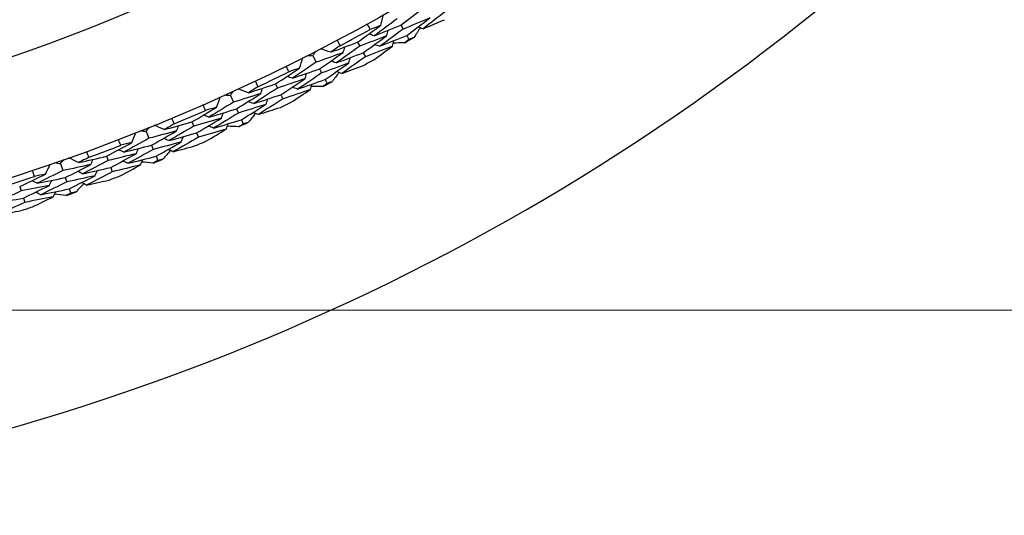
# Model space of a CAD drawing. Units: millimetres. Extents: x 24 to 867, y 24 to 606.
# Drawn here: x 752 to 765, y 122 to 129 of the extents above; entities that cross this region are included whole.
import ezdxf

# ---------------------------------------------------------------- set-up
doc = ezdxf.new("R2010")
doc.units = ezdxf.units.MM
doc.header["$LTSCALE"] = 3
doc.layers.add('Dimension (ISO)', color=7, linetype='Continuous', lineweight=18, true_color=0x00003f)
doc.layers.add('Visible (ISO)', color=7, linetype='Continuous', lineweight=25, true_color=0x00003f)
doc.styles.add('Samuel Heath (ISO)', font='tahoma.ttf')
doc.dimstyles.new('Samuel Heath (ISO)', dxfattribs={"dimscale": 3, "dimtxt": 3, "dimasz": 2.5, "dimexe": 1, "dimexo": 1.5, "dimgap": 0.762, "dimtad": 0, "dimtih": 1, "dimtoh": 1, "dimrnd": 1e-08, "dimzin": 0, "dimdsep": 46, "dimtxsty": 'Samuel Heath (ISO)', "dimcen": 0.09, "dimdle": 10, "dimclrd": 256, "dimclre": 256, "dimclrt": 256, "dimazin": 0, "dimtfac": 1, "dimtmove": 0, "dimatfit": 3, "dimfxl": 0, "dimtolj": 1, "dimtzin": 0, "dimlwd": 15, "dimlwe": 15, "dimarcsym": 0})

# ---------------------------------------------------------------- blocks, each defined once
blk = doc.blocks.new('*D15')
at = {"layer": 'Defpoints', "color": 0, "transparency": 16777216}
for p in [(742.97, 181.462), (742.97, 125.044), (808.97, 125.044)]:
    blk.add_point(p, dxfattribs=at)
at = {"layer": 'Dimension (ISO)', "color": 176, "lineweight": 15, "true_color": 0x000080, "transparency": 16777216}
for p, q in [((747.47, 181.462), (811.97, 181.462)), ((808.97, 173.962), (808.97, 160.668)), ((808.97, 132.544), (808.97, 145.838)), ((747.47, 125.044), (811.97, 125.044))]:
    blk.add_line(p, q, dxfattribs=at)
at = {"layer": 'Dimension (ISO)', "color": 176, "true_color": 0x000080, "transparency": 16777216}
for points in [[(807.72, 173.962), (810.22, 173.962), (808.97, 181.462)], [(807.72, 132.544), (810.22, 132.544), (808.97, 125.044)]]:
    blk.add_solid(points, dxfattribs=at)
at = {"layer": 'Dimension (ISO)', "color": 176, "lineweight": 18, "true_color": 0x000080, "transparency": 16777216, "insert": (808.97, 158.382), "char_height": 9, "attachment_point": 2, "style": 'Samuel Heath (ISO)'}
blk.add_mtext('\\A1;\\fTahoma|b0|i0;Ø56.42', dxfattribs=at)

msp = doc.modelspace()

# ---------------------------------------------------------------- linework, layer by layer
at = {"layer": 'Visible (ISO)'}
for p, q in [((756.7762, 128.922), (756.8068, 128.8681)), ((756.8566, 128.7804), (756.8871, 128.7266)), ((756.1882, 128.6901), (756.2176, 128.6354)), ((755.5794, 128.5064), (755.625, 128.4168)), ((756.2654, 128.5467), (756.2947, 128.4922)), ((755.6707, 128.3271), (755.6988, 128.2719)), ((755.0729, 128.1218), (755.0998, 128.0659)), ((755.7447, 128.182), (755.7727, 128.127)), ((754.4564, 127.9656), (754.498, 127.8741)), ((755.1436, 127.9751), (755.1704, 127.9193)), ((754.5396, 127.7824), (754.5653, 127.726)), ((753.9332, 127.6041), (753.9576, 127.547)), ((754.607, 127.6341), (754.6325, 127.5779)), ((753.3103, 127.4758), (753.3478, 127.3825)), ((753.9972, 127.4544), (754.0215, 127.3975)), ((753.3853, 127.289), (753.4083, 127.2315)), ((752.1434, 127.0378), (752.1767, 126.9429)), ((752.7714, 127.1381), (752.7933, 127.08)), ((753.4459, 127.1379), (753.4689, 127.0805)), ((752.8287, 126.9856), (752.8504, 126.9277)), ((752.2099, 126.8479), (752.2304, 126.7894)), ((751.5899, 126.7247), (751.6091, 126.6656)), ((752.2637, 126.6942), (752.2841, 126.6359)), ((751.6403, 126.5698), (751.6594, 126.5109))]:
    msp.add_line(p, q, dxfattribs=at)
for radius in [27.7359, 26.1768]:
    msp.add_circle((742.9704, 153.2529), radius, dxfattribs=at)
for radius, start, end in [(31, 36.24932, 323.75068), (27.8232, 297.8051, 298.76633), (28.2088, 299.42376, 299.7191), (28.2088, 298.12264, 298.44879), (27.8232, 295.23367, 296.1949), (28.2088, 296.85233, 297.14767), (28.2088, 295.55121, 295.87736), (27.8232, 292.66224, 293.62347), (28.2088, 294.2809, 294.57624), (27.8232, 290.09081, 291.05204), (28.2088, 292.97979, 293.30593), (28.2088, 291.70947, 292.00481), (27.8232, 287.51938, 288.48062), (28.2088, 290.40836, 290.7345), (28.2088, 289.13804, 289.43339), (28.2088, 287.83693, 288.16307)]:
    msp.add_arc((742.9704, 153.2529), radius, start, end, dxfattribs=at)
for points in [[(756.7762, 128.922), (756.8805, 129.0005), (756.9841, 129.0796), (757.0872, 129.1595)], [(756.5031, 128.9197), (756.5163, 128.968), (756.5294, 129.0163), (756.5426, 129.0646)], [(757.3922, 129.1149), (757.2887, 129.0335), (757.1846, 128.9528), (757.08, 128.8727)], [(756.1882, 128.6901), (756.2938, 128.7659), (756.3987, 128.8425), (756.5031, 128.9197)], [(756.36, 128.8633), (756.3459, 128.8888), (756.3318, 128.9143), (756.3178, 128.9398)], [(756.5031, 128.9197), (756.4555, 128.9008), (756.4078, 128.882), (756.36, 128.8633)], [(756.7265, 129.0096), (756.6226, 128.9313), (756.518, 128.8537), (756.4129, 128.7769)], [(756.4129, 128.7769), (756.5343, 128.8244), (756.6554, 128.8727), (756.7762, 128.922)], [(757.1702, 129.0194), (757.0493, 128.9681), (756.9282, 128.9177), (756.8068, 128.8681)], [(756.8566, 128.7804), (756.9617, 128.8594), (757.0663, 128.9391), (757.1702, 129.0194)], [(757.08, 128.8727), (757.0552, 128.8796), (757.0305, 128.8864), (757.0058, 128.8933)], [(757.08, 128.8727), (757.1767, 128.9133), (757.2733, 128.9543), (757.3697, 128.996)], [(756.5829, 128.7779), (756.4614, 128.7295), (756.3397, 128.682), (756.2176, 128.6354)], [(756.2654, 128.5467), (756.3718, 128.623), (756.4777, 128.7001), (756.5829, 128.7779)], [(756.4129, 128.7769), (756.3883, 128.7843), (756.3637, 128.7918), (756.3391, 128.7992)], [(756.8068, 128.8681), (756.702, 128.7893), (756.5966, 128.7112), (756.4905, 128.6338)], [(756.4905, 128.6338), (756.6128, 128.6818), (756.7349, 128.7306), (756.8566, 128.7804)], [(756.5829, 128.7779), (756.5897, 128.8026), (756.5965, 128.8274), (756.6033, 128.8522)], [(756.9549, 128.7545), (756.9323, 128.7452), (756.9097, 128.7359), (756.8871, 128.7266)], [(757.0401, 128.8838), (757.0118, 128.8406), (756.9834, 128.7975), (756.9549, 128.7545)], [(755.8231, 128.5538), (755.9451, 128.5983), (756.0668, 128.6438), (756.1882, 128.6901)], [(755.949, 128.6421), (755.9071, 128.6126), (755.8651, 128.5831), (755.8231, 128.5538)], [(756.2176, 128.6354), (756.1115, 128.5592), (756.0048, 128.4838), (755.8975, 128.409)], [(755.9084, 128.7195), (755.922, 128.6938), (755.9355, 128.668), (755.949, 128.6421)], [(755.992, 128.5504), (755.9994, 128.575), (756.0067, 128.5997), (756.014, 128.6243)], [(756.6627, 128.636), (756.5403, 128.5872), (756.4177, 128.5392), (756.2947, 128.4922)], [(756.4083, 128.4505), (756.4935, 128.5119), (756.5783, 128.5737), (756.6627, 128.636)], [(756.4905, 128.6338), (756.466, 128.6412), (756.4414, 128.6486), (756.4168, 128.6561)], [(756.6627, 128.636), (756.6695, 128.6607), (756.6763, 128.6855), (756.6831, 128.7102)], [(756.8284, 128.6827), (756.7768, 128.6803), (756.7253, 128.6781), (756.6737, 128.6759)], [(756.8871, 128.7266), (756.8675, 128.712), (756.848, 128.6973), (756.8284, 128.6827)], [(755.5038, 128.5104), (755.529, 128.509), (755.5542, 128.5077), (755.5794, 128.5064)], [(755.5794, 128.5064), (755.5931, 128.5275), (755.6068, 128.5487), (755.6206, 128.5698)], [(755.992, 128.5504), (755.8699, 128.505), (755.7476, 128.4605), (755.625, 128.4168)], [(755.6707, 128.3271), (755.7784, 128.4008), (755.8855, 128.4752), (755.992, 128.5504)], [(755.8231, 128.5538), (755.7755, 128.5694), (755.728, 128.585), (755.6805, 128.6006)], [(755.8975, 128.409), (756.0204, 128.454), (756.143, 128.4999), (756.2654, 128.5467)], [(756.2947, 128.4922), (756.1877, 128.4155), (756.0801, 128.3395), (755.9719, 128.2643)], [(755.2523, 128.2872), (755.2393, 128.3132), (755.2264, 128.3393), (755.2136, 128.3655)], [(755.625, 128.4168), (755.5176, 128.3433), (755.4097, 128.2705), (755.3012, 128.1984)], [(755.3978, 128.3371), (755.4131, 128.3847), (755.4284, 128.4324), (755.4437, 128.48)], [(756.0686, 128.4068), (755.9456, 128.3609), (755.8224, 128.316), (755.6988, 128.2719)], [(755.7447, 128.182), (755.8532, 128.2562), (755.9612, 128.3311), (756.0686, 128.4068)], [(755.8975, 128.409), (755.8731, 128.417), (755.8487, 128.425), (755.8243, 128.433)], [(755.9719, 128.2643), (756.0704, 128.3004), (756.1688, 128.3371), (756.2669, 128.3744)], [(756.0686, 128.4068), (756.076, 128.4314), (756.0833, 128.456), (756.0907, 128.4805)], [(755.0729, 128.1218), (755.1818, 128.1928), (755.2901, 128.2646), (755.3978, 128.3371)], [(755.3012, 128.1984), (755.277, 128.207), (755.2527, 128.2155), (755.2285, 128.2241)], [(755.3978, 128.3371), (755.3493, 128.3203), (755.3008, 128.3037), (755.2523, 128.2872)], [(755.3012, 128.1984), (755.4246, 128.2404), (755.5478, 128.2833), (755.6707, 128.3271)], [(755.6988, 128.2719), (755.5906, 128.1979), (755.4818, 128.1246), (755.3724, 128.052)], [(755.4712, 128.1918), (755.479, 128.2162), (755.4869, 128.2407), (755.4948, 128.2651)], [(755.9326, 128.2771), (755.9024, 128.2352), (755.8721, 128.1935), (755.8417, 128.1517)], [(755.9719, 128.2643), (755.9476, 128.2722), (755.9232, 128.2802), (755.8988, 128.2881)], [(754.702, 128.002), (754.8259, 128.041), (754.9495, 128.081), (755.0729, 128.1218)], [(754.8317, 128.0846), (754.7886, 128.057), (754.7453, 128.0294), (754.702, 128.002)], [(754.7947, 128.1637), (754.8071, 128.1374), (754.8195, 128.1111), (754.8317, 128.0846)], [(755.4712, 128.1918), (755.3476, 128.1489), (755.2238, 128.1069), (755.0998, 128.0659)], [(755.1436, 127.9751), (755.2533, 128.0466), (755.3625, 128.1188), (755.4712, 128.1918)], [(755.3724, 128.052), (755.4967, 128.0944), (755.6208, 128.1378), (755.7447, 128.182)], [(755.5445, 128.0465), (755.5524, 128.0709), (755.5603, 128.0953), (755.5682, 128.1197)], [(755.7121, 128.0857), (755.6605, 128.0857), (755.6089, 128.0857), (755.5573, 128.0858)], [(755.7727, 128.127), (755.7525, 128.1132), (755.7323, 128.0994), (755.7121, 128.0857)], [(755.8417, 128.1517), (755.8187, 128.1435), (755.7957, 128.1352), (755.7727, 128.127)], [(754.3811, 127.973), (754.4062, 127.9705), (754.4313, 127.9681), (754.4564, 127.9656)], [(754.4564, 127.9656), (754.4711, 127.9861), (754.4858, 128.0066), (754.5004, 128.0271)], [(754.8706, 127.991), (754.7466, 127.9512), (754.6224, 127.9122), (754.498, 127.8741)], [(754.5396, 127.7824), (754.6505, 127.8512), (754.7609, 127.9208), (754.8706, 127.991)], [(754.702, 128.002), (754.6552, 128.0197), (754.6084, 128.0375), (754.5616, 128.0552)], [(755.0998, 128.0659), (754.9904, 127.9945), (754.8804, 127.9239), (754.7699, 127.8541)], [(754.7699, 127.8541), (754.8947, 127.8935), (755.0192, 127.9338), (755.1436, 127.9751)], [(754.8706, 127.991), (754.8791, 128.0153), (754.8875, 128.0396), (754.8959, 128.0639)], [(755.5445, 128.0465), (755.42, 128.0032), (755.2953, 127.9608), (755.1704, 127.9193)], [(755.282, 127.8726), (755.3699, 127.9301), (755.4574, 127.988), (755.5445, 128.0465)], [(755.3724, 128.052), (755.3482, 128.0605), (755.324, 128.069), (755.2997, 128.0775)], [(754.1198, 127.7613), (754.108, 127.7879), (754.0963, 127.8145), (754.0847, 127.8412)], [(754.498, 127.8741), (754.3874, 127.8054), (754.2764, 127.7376), (754.1647, 127.6704)], [(754.2674, 127.8046), (754.2849, 127.8515), (754.3023, 127.8984), (754.3197, 127.9453)], [(754.9407, 127.8441), (754.8158, 127.8039), (754.6906, 127.7645), (754.5653, 127.726)], [(754.607, 127.6341), (754.7188, 127.7034), (754.83, 127.7734), (754.9407, 127.8441)], [(754.7699, 127.8541), (754.7458, 127.8631), (754.7218, 127.8722), (754.6978, 127.8813)], [(755.1704, 127.9193), (755.0601, 127.8475), (754.9492, 127.7764), (754.8377, 127.7061)], [(754.9407, 127.8441), (754.9492, 127.8684), (754.9576, 127.8926), (754.9661, 127.9169)], [(753.9332, 127.6041), (754.0451, 127.6702), (754.1566, 127.737), (754.2674, 127.8046)], [(754.1647, 127.6704), (754.1409, 127.68), (754.1171, 127.6897), (754.0932, 127.6993)], [(754.2674, 127.8046), (754.2183, 127.79), (754.1691, 127.7756), (754.1198, 127.7613)], [(754.1647, 127.6704), (754.2899, 127.7068), (754.4149, 127.7442), (754.5396, 127.7824)], [(754.5653, 127.726), (754.4538, 127.6569), (754.3418, 127.5886), (754.2293, 127.521)], [(754.3342, 127.6562), (754.3432, 127.6802), (754.3522, 127.7043), (754.3611, 127.7284)], [(754.799, 127.7207), (754.7669, 127.6802), (754.7348, 127.6399), (754.7026, 127.5995)], [(754.8377, 127.7061), (754.8137, 127.7151), (754.7897, 127.7242), (754.7657, 127.7332)], [(754.8377, 127.7061), (754.9377, 127.7378), (755.0376, 127.7701), (755.1374, 127.8029)], [(753.5573, 127.5011), (753.5114, 127.5209), (753.4654, 127.5407), (753.4195, 127.5606)], [(753.5573, 127.5011), (753.6828, 127.5345), (753.8081, 127.5689), (753.9332, 127.6041)], [(753.6906, 127.5778), (753.6463, 127.5521), (753.6018, 127.5266), (753.5573, 127.5011)], [(753.6572, 127.6585), (753.6684, 127.6317), (753.6796, 127.6048), (753.6906, 127.5778)], [(753.7253, 127.4826), (753.7348, 127.5065), (753.7443, 127.5303), (753.7538, 127.5542)], [(754.3342, 127.6562), (754.2089, 127.6189), (754.0833, 127.5825), (753.9576, 127.547)], [(753.9972, 127.4544), (754.1101, 127.5209), (754.2224, 127.5881), (754.3342, 127.6562)], [(754.2293, 127.521), (754.2055, 127.5306), (754.1817, 127.5402), (754.1578, 127.5497)], [(754.2293, 127.521), (754.3554, 127.5578), (754.4813, 127.5955), (754.607, 127.6341)], [(754.401, 127.5077), (754.41, 127.5317), (754.419, 127.5558), (754.4279, 127.5798)], [(754.6325, 127.5779), (754.6118, 127.565), (754.591, 127.5522), (754.5702, 127.5394)], [(754.7026, 127.5995), (754.6792, 127.5923), (754.6559, 127.5851), (754.6325, 127.5779)], [(753.1143, 127.3234), (753.1338, 127.3695), (753.1534, 127.4156), (753.1729, 127.4616)], [(753.2355, 127.4865), (753.2604, 127.4829), (753.2854, 127.4793), (753.3103, 127.4758)], [(753.3103, 127.4758), (753.3259, 127.4956), (753.3415, 127.5154), (753.3571, 127.5353)], [(753.7253, 127.4826), (753.5996, 127.4483), (753.4738, 127.4149), (753.3478, 127.3825)], [(753.3853, 127.289), (753.4991, 127.3528), (753.6125, 127.4173), (753.7253, 127.4826)], [(753.9576, 127.547), (753.8451, 127.4807), (753.732, 127.4151), (753.6185, 127.3503)], [(753.6185, 127.3503), (753.7449, 127.384), (753.8712, 127.4187), (753.9972, 127.4544)], [(754.401, 127.5077), (754.2747, 127.4701), (754.1482, 127.4333), (754.0215, 127.3975)], [(754.131, 127.3458), (754.2213, 127.3993), (754.3113, 127.4533), (754.401, 127.5077)], [(754.5702, 127.5394), (754.5186, 127.5417), (754.467, 127.544), (754.4155, 127.5465)], [(752.7714, 127.1381), (752.8862, 127.1991), (753.0005, 127.2609), (753.1143, 127.3234)], [(752.9649, 127.2867), (752.9543, 127.3138), (752.9438, 127.341), (752.9334, 127.3682)], [(753.1143, 127.3234), (753.0646, 127.311), (753.0148, 127.2988), (752.9649, 127.2867)], [(753.3478, 127.3825), (753.2343, 127.3188), (753.1202, 127.256), (753.0057, 127.1939)], [(753.0057, 127.1939), (753.1324, 127.2247), (753.2589, 127.2564), (753.3853, 127.289)], [(753.7887, 127.3327), (753.6621, 127.298), (753.5353, 127.2643), (753.4083, 127.2315)], [(753.4459, 127.1379), (753.5607, 127.202), (753.675, 127.267), (753.7887, 127.3327)], [(753.6185, 127.3503), (753.5949, 127.3604), (753.5713, 127.3705), (753.5477, 127.3807)], [(754.0215, 127.3975), (753.9081, 127.3307), (753.7941, 127.2647), (753.6796, 127.1994)], [(753.6796, 127.1994), (753.781, 127.2266), (753.8822, 127.2543), (753.9833, 127.2826)], [(753.7887, 127.3327), (753.7982, 127.3565), (753.8078, 127.3803), (753.8173, 127.4042)], [(752.4981, 127.2048), (752.5082, 127.1775), (752.5181, 127.1501), (752.5279, 127.1227)], [(753.1744, 127.1721), (753.0475, 127.1405), (752.9204, 127.1098), (752.7933, 127.08)], [(752.8287, 126.9856), (752.9444, 127.047), (753.0596, 127.1092), (753.1744, 127.1721)], [(753.0057, 127.1939), (752.9823, 127.2046), (752.959, 127.2153), (752.9356, 127.226)], [(753.4083, 127.2315), (753.2939, 127.1675), (753.1789, 127.1042), (753.0635, 127.0418)], [(753.1744, 127.1721), (753.1844, 127.1957), (753.1945, 127.2194), (753.2045, 127.243)], [(753.6416, 127.2157), (753.6077, 127.1767), (753.5738, 127.1378), (753.5398, 127.099)], [(753.6796, 127.1994), (753.6561, 127.2095), (753.6325, 127.2196), (753.6089, 127.2297)], [(751.9408, 126.8944), (751.9623, 126.9396), (751.9839, 126.9847), (752.0055, 127.0299)], [(752.0691, 127.0519), (752.0939, 127.0472), (752.1187, 127.0425), (752.1434, 127.0378)], [(752.1434, 127.0378), (752.1599, 127.0569), (752.1764, 127.076), (752.1928, 127.0952)], [(752.5583, 127.026), (752.4312, 126.9974), (752.304, 126.9697), (752.1767, 126.9429)], [(752.2099, 126.8479), (752.3265, 126.9065), (752.4426, 126.9659), (752.5583, 127.026)], [(752.3913, 127.052), (752.3463, 127.0739), (752.3013, 127.0958), (752.2563, 127.1176)], [(752.3913, 127.052), (752.5182, 127.0798), (752.6449, 127.1085), (752.7714, 127.1381)], [(752.5279, 127.1227), (752.4825, 127.099), (752.4369, 127.0755), (752.3913, 127.052)], [(752.7933, 127.08), (752.6779, 127.0187), (752.562, 126.9583), (752.4456, 126.8986)], [(752.5583, 127.026), (752.5688, 127.0494), (752.5794, 127.0729), (752.59, 127.0963)], [(753.2344, 127.0208), (753.1066, 126.9889), (752.9786, 126.9578), (752.8504, 126.9277)], [(752.9574, 126.8711), (753.05, 126.9205), (753.1424, 126.9704), (753.2344, 127.0208)], [(753.0635, 127.0418), (753.0401, 127.0524), (753.0168, 127.0631), (752.9934, 127.0737)], [(753.0635, 127.0418), (753.1911, 127.0729), (753.3186, 127.1049), (753.4459, 127.1379)], [(753.2344, 127.0208), (753.2445, 127.0444), (753.2545, 127.068), (753.2646, 127.0916)], [(753.4049, 127.0449), (753.3534, 127.0494), (753.302, 127.0541), (753.2506, 127.0589)], [(753.4689, 127.0805), (753.4476, 127.0686), (753.4262, 127.0567), (753.4049, 127.0449)], [(753.5398, 127.099), (753.5162, 127.0928), (753.4925, 127.0867), (753.4689, 127.0805)], [(751.5899, 126.7247), (751.7073, 126.7804), (751.8243, 126.837), (751.9408, 126.8944)], [(751.7899, 126.8645), (751.7805, 126.892), (751.7712, 126.9196), (751.762, 126.9473)], [(751.9408, 126.8944), (751.8905, 126.8843), (751.8402, 126.8743), (751.7899, 126.8645)], [(752.1767, 126.9429), (752.0604, 126.8845), (751.9437, 126.8268), (751.8265, 126.7699)], [(752.4456, 126.8986), (752.4225, 126.9098), (752.3994, 126.921), (752.3763, 126.9322)], [(752.4456, 126.8986), (752.5735, 126.9267), (752.7011, 126.9557), (752.8287, 126.9856)], [(752.8504, 126.9277), (752.7341, 126.8661), (752.6173, 126.8052), (752.5, 126.7452)], [(752.6149, 126.8734), (752.6255, 126.8968), (752.6361, 126.9202), (752.6467, 126.9436)], [(751.8265, 126.7699), (751.8036, 126.7817), (751.7807, 126.7934), (751.7579, 126.8051)], [(751.8265, 126.7699), (751.9544, 126.795), (752.0822, 126.821), (752.2099, 126.8479)], [(752.2304, 126.7894), (752.1132, 126.7306), (751.9955, 126.6726), (751.8773, 126.6153)], [(751.994, 126.7406), (752.0051, 126.7637), (752.0162, 126.7869), (752.0273, 126.8101)], [(752.6149, 126.8734), (752.4869, 126.8445), (752.3587, 126.8165), (752.2304, 126.7894)], [(752.2637, 126.6942), (752.3812, 126.7531), (752.4983, 126.8129), (752.6149, 126.8734)], [(752.4627, 126.7632), (752.4271, 126.7257), (752.3915, 126.6884), (752.3558, 126.6512)], [(752.5, 126.7452), (752.4769, 126.7563), (752.4538, 126.7675), (752.4307, 126.7786)], [(752.5, 126.7452), (752.6024, 126.7678), (752.7048, 126.7909), (752.8071, 126.8147)], [(751.6091, 126.6656), (751.4911, 126.6096), (751.3726, 126.5544), (751.2537, 126.5)], [(751.994, 126.7406), (751.8658, 126.7147), (751.7375, 126.6897), (751.6091, 126.6656)], [(751.6403, 126.5698), (751.7586, 126.6259), (751.8765, 126.6828), (751.994, 126.7406)], [(751.8773, 126.6153), (751.8545, 126.627), (751.8316, 126.6387), (751.8088, 126.6504)], [(751.8773, 126.6153), (752.0062, 126.6407), (752.135, 126.667), (752.2637, 126.6942)], [(752.0472, 126.5867), (752.0583, 126.6099), (752.0694, 126.633), (752.0805, 126.6561)], [(752.2185, 126.6031), (752.1674, 126.61), (752.1162, 126.617), (752.0651, 126.624)], [(752.2841, 126.6359), (752.2623, 126.6249), (752.2404, 126.614), (752.2185, 126.6031)], [(752.3558, 126.6512), (752.3319, 126.646), (752.308, 126.6409), (752.2841, 126.6359)], [(751.2537, 126.5), (751.3827, 126.5224), (751.5115, 126.5456), (751.6403, 126.5698)], [(751.6594, 126.5109), (751.5404, 126.4546), (751.421, 126.3991), (751.3011, 126.3443)], [(752.0472, 126.5867), (751.918, 126.5605), (751.7888, 126.5353), (751.6594, 126.5109)], [(751.7637, 126.4496), (751.8585, 126.4948), (751.953, 126.5405), (752.0472, 126.5867)], [(751.3011, 126.3443), (751.4045, 126.3623), (751.5078, 126.3809), (751.611, 126.4)]]:
    msp.add_open_spline(points, degree=3, dxfattribs=at)

# ---------------------------------------------------------------- dimensions: what is measured, and where the dimension line sits
at = {"layer": 'Dimension (ISO)', "color": 176, "lineweight": 18, "true_color": 0x000080}
dim = msp.add_linear_dim(base=(808.9704, 125.0441), p1=(742.9704, 181.4617), p2=(742.9704, 125.0441), angle=90, text='\\fTahoma|b0|i0;Ø<>', dimstyle='Samuel Heath (ISO)', override={"dimgap": 0.762, "dimdec": 2, "dimtol": 0, "dimlim": 0, "dimtp": 0, "dimtm": 0, "dimtdec": 2, "dimtofl": 0, "dimatfit": 1}, dxfattribs=at)
dim.commit()
dim.dimension.update_dxf_attribs({"geometry": '*D15', "text_midpoint": (808.9704, 153.2529), "dimtype": 160})

doc.saveas('drawing.dxf')
